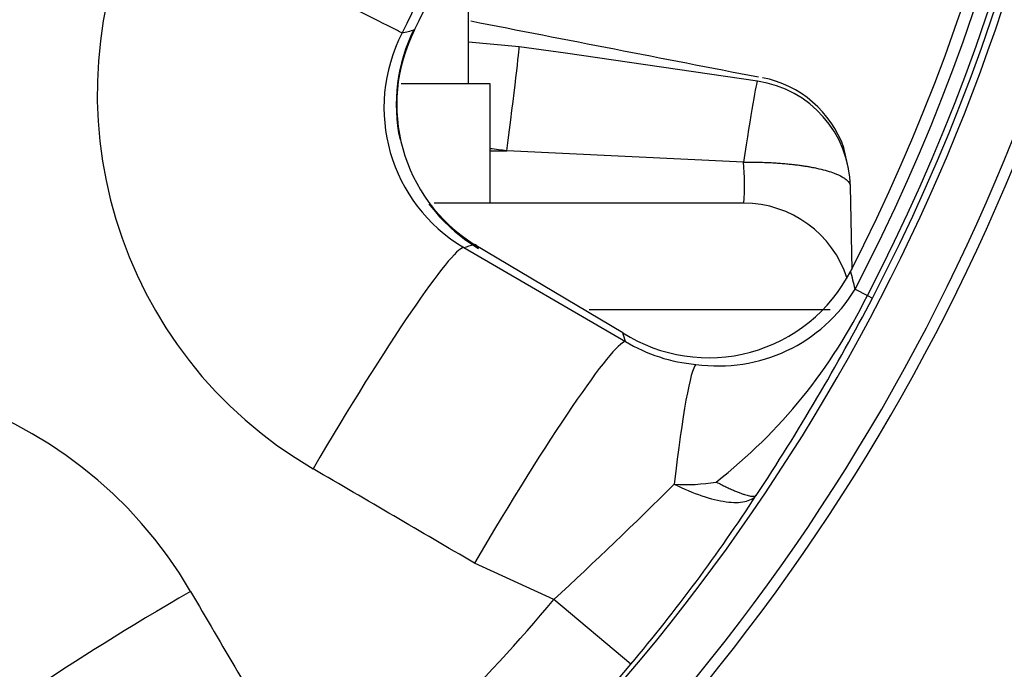
# Paper-space layout 'Sheet1' of a CAD drawing. Units: millimetres. Extents: x 0 to 210, y -3 to 297.
# Drawn here: x 170 to 172, y 111 to 112 of the extents above; entities that cross this region are included whole.
import ezdxf
from ezdxf.enums import TextEntityAlignment as Align

# ---------------------------------------------------------------- set-up
doc = ezdxf.new("R2010")
doc.units = ezdxf.units.MM
doc.layers.add('A4A5N0DS00', color=7, linetype='Continuous')
doc.layers.add('Default', color=7, linetype='Continuous')
doc.styles.add('SEACAD_Arial', font='arial.ttf')
doc.styles.add('SEACAD_Solid_Edge_ANSI1_Symbols', font='semeca1.ttf')
doc.dimstyles.new('ISO-InstDr', dxfattribs={"dimtxt": 2.24, "dimasz": 3.136, "dimexe": 1.12, "dimexo": 1.12, "dimgap": 0.56, "dimtad": 1, "dimdec": 0, "dimlfac": 8, "dimzin": 0, "dimdsep": 46, "dimtxsty": 'SEACAD_Arial', "dimblk1": '_SE_FILLED', "dimblk2": '_SE_FILLED', "dimsah": 1, "dimcen": 1.12, "dimadec": 0, "dimazin": 0, "dimtfac": 0.5, "dimtofl": 0, "dimtmove": 0, "dimatfit": 3, "dimfxl": 1, "dimtzin": 0, "dimarcsym": 0})

# ---------------------------------------------------------------- blocks, each defined once
blk = doc.blocks.new('SE3')
at = {"layer": 'A4A5N0DS00', "color": 7, "linetype": 'Continuous'}
for p, q in [((171.0102, 112.1492), (171.0102, 112.5657)), ((171.1266, 112.234), (171.0102, 112.2453)), ((171.2337, 112.2195), (171.1266, 112.234)), ((171.6753, 112.1553), (171.2337, 112.2195)), ((171.0602, 112.1492), (170.8555, 112.1492)), ((171.0602, 111.8742), (171.0602, 112.1492)), ((171.6754, 112.1552), (171.6753, 112.1553)), ((171.0602, 111.9949), (171.0982, 111.9949)), ((171.6432, 111.9688), (171.0982, 111.9949)), ((171.8847, 111.9543), (171.8731, 112.0046)), ((171.8889, 111.9123), (171.8923, 111.7212)), ((171.6439, 111.8742), (170.9312, 111.8742)), ((170.9996, 111.7723), (171.3715, 111.5557)), ((171.3656, 111.5757), (171.0234, 111.7795)), ((171.8898, 111.7179), (171.8895, 111.7181)), ((171.9001, 111.6764), (171.9282, 111.6618)), ((171.9282, 111.6618), (171.9396, 111.6558)), ((171.8429, 111.6286), (171.2883, 111.6286)), ((171.2068, 110.9617), (171.0242, 111.0455)), ((171.3839, 110.8129), (171.2068, 110.9617))]:
    blk.add_line(p, q, dxfattribs=at)
blk.add_circle((167.854, 113.7795), 6.195, dxfattribs=at)
for centre, radius, start, end in [((167.854, 113.7795), 6.1799, 46.38598, 0), ((167.854, 113.7795), 4.771, 58.7016, 31.2984), ((167.854, 113.7795), 4.7457, 58.676, 31.324), ((167.854, 113.7795), 4.6208, 58.4448, 31.5552), ((167.854, 113.7795), 4.5917, 332.5346, 27.4654), ((167.854, 113.7795), 4.6046, 332.5346, 27.4654), ((167.854, 113.7795), 4.5601, 332.5346, 27.4654), ((167.854, 113.7795), 4.5319, 332.9407, 27.0593), ((171.1557, 112.1268), 0.9996, 153.8786, 239.8007), ((236.9247, 449.1401), 343.2338, 258.929055, 259.041613), ((171.1905, 112.0945), 0.3746, 152.7346, 239.3455), ((171.2289, 112.1019), 0.3849, 153.4355, 192.2444), ((171.2252, 112.1015), 0.38, 153.1302, 237.9244), ((168.6581, 121.2969), 9.2947, 283.68785, 283.86996), ((171.639, 111.9079), 0.25, 1, 81.6421), ((171.6386, 111.9178), 0.2501, 19.5583, 78.8498), ((169.141, 96.8438), 15.2769, 82.63937, 82.78275), ((171.0155, 111.9167), 0.6299, 356.131, 4.7419), ((171.2289, 112.1019), 0.3849, 216.4668, 239.4853), ((171.6439, 111.6242), 0.25, 17.821, 90), ((167.8608, 122.2665), 10.9536, 286.65162, 286.78205), ((171.5627, 111.8862), 0.3678, 237.5868, 332.7685), ((159.2862, 108.5729), 12.9901, 13.82225, 14.01107), ((171.5857, 111.8674), 0.3679, 261.8639, 328.7119), ((170.818, 112.2053), 1.2361, 308.0776, 333.9126), ((167.5402, 113.9384), 4.9563, 326.4834, 332.5775), ((160.3762, 108.3139), 11.4632, 16.42711, 16.53161), ((171.5663, 111.881), 0.3792, 239.0895, 265.0488), ((169.5064, 110.4766), 1.0005, 30.245, 116.0749), ((164.2532, 118.4774), 10.2391, 312.77513, 314.9227), ((171.5124, 111.6271), 0.4006, 265.8742, 279.7605), ((168.3453, 113.3687), 3.9706, 319.9323, 326.923), ((167.854, 113.7795), 4.3797, 310.0448, 319.9553), ((167.854, 113.7795), 4.611, 310.0448, 319.9552)]:
    blk.add_arc(centre, radius, start, end, dxfattribs=at)
for centre, major_axis, ratio, start_param, end_param in [((170.2997, 112.546), (0.5587, -0.2802), 0.000167, 0.05236, 1.645124), ((170.6625, 112.3839), (-0.2241, 0.1108), 0.000497, 3.009939, 3.193953), ((171.0939, 111.9861), (0.0327, 0.2478), 0.012731, 4.74928, 6.271518), ((171.639, 111.9079), (0.0363, 0.2473), 0.019217, 0.001014, 1.32504), ((170.6875, 111.2318), (0.3146, 0.5401), 0.072803, 0.052499, 1.555666), ((170.8986, 111.5633), (-0.1279, -0.2148), 0.250635, 2.982407, 3.195681), ((171.0594, 111.0151), (0.3146, 0.5401), 0.073099, 0.0525, 1.557177), ((171.4899, 110.8813), (0.0466, 0.6233), 0.061484, 0.071241, 0.986448), ((170.4017, 110.946), (-0.5401, -0.3146), 0.072803, 4.727519, 6.230686)]:
    blk.add_ellipse(centre, major_axis=major_axis, ratio=ratio, start_param=start_param, end_param=end_param, dxfattribs=at)
for points, knots in [([(170.8576, 115.2929), (170.9748, 115.0591), (171.0648, 114.8116), (171.1853, 114.3026), (171.2158, 114.0411), (171.2158, 113.518), (171.1853, 113.2564), (171.0648, 112.7474), (170.9748, 112.4999), (170.8576, 112.2662)], [0, 0, 0, 0, 0.25, 0.25, 0.5, 0.5, 0.75, 0.75, 1, 1, 1, 1]), ([(170.8863, 112.2732), (171.0016, 112.5063), (171.09, 112.7528), (171.2084, 113.2593), (171.2384, 113.5194), (171.2384, 114.0396), (171.2084, 114.2997), (171.09, 114.8063), (171.0016, 115.0527), (170.8863, 115.2858)], [0, 0, 0, 0, 0.25, 0.25, 0.5, 0.5, 0.75, 0.75, 1, 1, 1, 1]), ([(171.6432, 111.9688), (171.6493, 111.9688), (171.6612, 111.9689), (171.6786, 111.9687), (171.6951, 111.9682), (171.7105, 111.9674), (171.725, 111.9665), (171.7384, 111.9654), (171.7508, 111.9642), (171.7622, 111.9629), (171.7726, 111.9616), (171.7821, 111.9602), (171.7906, 111.9588), (171.7983, 111.9574), (171.8052, 111.9561), (171.8113, 111.9548), (171.8285, 111.951), (171.8502, 111.9447), (171.8693, 111.9358), (171.879, 111.9293), (171.8845, 111.9236), (171.8873, 111.9198), (171.8885, 111.9165), (171.8889, 111.9147), (171.8889, 111.9129), (171.8889, 111.9123)], [0, 0, 0, 0, 0.047215, 0.092449, 0.135702, 0.176973, 0.216262, 0.25357, 0.288896, 0.322239, 0.353601, 0.382981, 0.410378, 0.435794, 0.459227, 0.480678, 0.500146, 0.646231, 0.749828, 0.824068, 0.874827, 0.932994, 0.966086, 0.988229, 1, 1, 1, 1]), ([(171.4836, 111.2275), (171.5054, 111.2166), (171.5272, 111.2075), (171.5674, 111.1938), (171.5863, 111.1892), (171.6196, 111.1846), (171.6341, 111.1848), (171.6577, 111.1898), (171.6666, 111.1946), (171.6724, 111.2017)], [0, 0, 0, 0, 0.25, 0.25, 0.5, 0.5, 0.75, 0.75, 1, 1, 1, 1]), ([(171.5803, 111.2323), (171.5842, 111.2303), (171.592, 111.2263), (171.6029, 111.2211), (171.613, 111.2164), (171.6224, 111.2122), (171.6309, 111.2087), (171.6386, 111.2058), (171.6455, 111.2034), (171.6515, 111.2016), (171.6568, 111.2003), (171.6614, 111.1997), (171.6652, 111.1995), (171.6682, 111.1996), (171.6708, 111.2004), (171.6718, 111.2013), (171.6724, 111.2017)], [0, 0, 0, 0, 0.078676, 0.156837, 0.234157, 0.310414, 0.385448, 0.459154, 0.531494, 0.602577, 0.672501, 0.741212, 0.808204, 0.873396, 0.937674, 1, 1, 1, 1])]:
    blk.add_open_spline(points, degree=3, knots=knots, dxfattribs=at)
for points in [[(171.0242, 111.0455), (170.9005, 111.1179), (170.7767, 111.1904), (170.6529, 111.2628)], [(170.3707, 110.9806), (170.4431, 110.8568), (170.5156, 110.733), (170.588, 110.6093)]]:
    blk.add_open_spline(points, degree=3, dxfattribs=at)
blk = doc.blocks.new('DMBLK301')
at = {"layer": 'Default', "linetype": 'Continuous'}
for points in [[(190.3063, 115.1007), (189.7837, 118.2367), (189.261, 115.1007)], [(190.3063, 94.5102), (189.261, 94.5102), (189.7837, 91.3742)]]:
    blk.add_hatch(color=7, dxfattribs=at).paths.add_polyline_path(points)
at = {"layer": 'Default', "color": 7, "linetype": 'Continuous'}
for p, q in [((168.5399, 118.2367), (190.9037, 118.2367)), ((189.7837, 91.3742), (189.7837, 118.2367)), ((172.1927, 91.3742), (190.9037, 91.3742))]:
    blk.add_line(p, q, dxfattribs=at)
at = {"layer": 'Default', "color": 7, "linetype": 'Continuous', "style": 'SEACAD_Arial'}
for s, p in [(')', (186.9837, 109.5533)), ('8.46"', (186.9837, 101.1777)), ('215', (184.2957, 101.1777)), ('(', (186.9837, 99.035))]:
    blk.add_text(s, height=2.24, rotation=90, dxfattribs=at).set_placement(p, align=Align.TOP_LEFT)
blk = doc.blocks.new('_SE_FILLED')
at = {"color": 0}
blk.add_line((0, 0), (-1, 0), dxfattribs=at)
blk.add_solid([(0, 0), (-1, -0.1665), (-1, 0.1665), (0, 0)], dxfattribs=at)
blk = doc.blocks.new('DMBLK302')
at = {"layer": 'Default', "linetype": 'Continuous'}
for points in [[(168.8901, 122.159), (168.8853, 119.8881), (169.6263, 122.0347)], [(166.0816, 105.5243), (166.8179, 105.4), (166.8226, 107.6709)]]:
    blk.add_hatch(color=7, dxfattribs=at).paths.add_polyline_path(points)
at = {"layer": 'Default', "color": 7, "linetype": 'Continuous'}
for p, q in [((168.8853, 119.8881), (170.4561, 129.1921)), ((170.4561, 129.1921), (204.3762, 129.1921)), ((166.0768, 103.2534), (168.8853, 119.8881))]:
    blk.add_line(p, q, dxfattribs=at)
for s, style, p in [('99', 'SEACAD_Arial', (175.3311, 133.1121)), ('O', 'SEACAD_Solid_Edge_ANSI1_Symbols', (171.0161, 132.1521)), ('(', 'SEACAD_Arial', (173.8007, 131.1921)), (')', 'SEACAD_Arial', (181.3137, 131.1921)), ('3.90"', 'SEACAD_Arial', (175.3311, 131.1921)), ('DIAMETRO VOLANTE MANUAL', 'SEACAD_Arial', (171.0161, 128.7921))]:
    blk.add_text(s, height=1.6, dxfattribs=dict(at, style=style)).set_placement(p, align=Align.TOP_LEFT)
blk = doc.blocks.new('DMBLK304')
at = {"layer": 'Default', "linetype": 'Continuous'}
for points in [[(160.1242, 60.1401), (163.2602, 60.6628), (160.1242, 61.1854)], [(171.4587, 60.1401), (171.4587, 61.1854), (168.3227, 60.6628)]]:
    blk.add_hatch(color=7, dxfattribs=at).paths.add_polyline_path(points)
at = {"layer": 'Default', "color": 7, "linetype": 'Continuous'}
for p, q in [((168.3227, 66.3814), (168.3227, 59.5428)), ((163.2602, 64.8269), (163.2602, 59.5428)), ((163.2602, 60.6628), (156.9882, 60.6628)), ((184.6619, 60.6628), (168.3227, 60.6628))]:
    blk.add_line(p, q, dxfattribs=at)
at = {"layer": 'Default', "color": 7, "linetype": 'Continuous', "style": 'SEACAD_Arial'}
for s, p in [('41', (174.4797, 66.1508)), ('(', (172.3371, 63.4628)), (')', (182.8553, 63.4628)), ('1.59"', (174.4797, 63.4628))]:
    blk.add_text(s, height=2.24, dxfattribs=at).set_placement(p, align=Align.TOP_LEFT)

psp = doc.layouts.new('Sheet1')

# ---------------------------------------------------------------- block references
at = {"layer": 'Default'}
psp.add_blockref('SE3', (0, 0), dxfattribs=at)

# ---------------------------------------------------------------- dimensions: what is measured, and where the dimension line sits
at = {"layer": 'Default', "color": 7, "linetype": 'Continuous'}
dim = psp.add_diameter_dim_2p(p1=(166.8226, 107.6709), p2=(168.8853, 119.8881), text='\\A1;<>\\XDIAMETRO VOLANTE MANUAL', dimstyle='ISO-InstDr', override={"dimtxt": 1.6, "dimasz": 2.24, "dimexe": 0.8, "dimexo": 0.8, "dimgap": 0.4, "dimtih": 1, "dimtoh": 1, "dimpost": '\\X', "dimcen": 0.8, "dimtolj": 1}, dxfattribs=at)
dim.commit()
dim.dimension.update_dxf_attribs({"geometry": 'DMBLK302', "text_midpoint": (170.4561, 129.1921), "dimtype": 163})
dim = psp.add_linear_dim(base=(163.2602307415, 60.6627575185), p1=(168.3227307415, 67.5013772276), p2=(163.2602307415, 119.3890741894), text='\\A1;<> ', dimstyle='ISO-InstDr', override={"dimpost": '\\X'}, dxfattribs=at)
dim.commit()
dim.dimension.update_dxf_attribs({"geometry": 'DMBLK304', "text_midpoint": (171.5530691921, 60.6627575185), "dimtype": 160})
dim = psp.add_linear_dim(base=(189.7837, 118.2367), p1=(171.0727, 91.3742), p2=(167.4199, 118.2367), angle=90, text='\\A1;<>', dimstyle='ISO-InstDr', override={"dimpost": '\\X'}, dxfattribs=at)
dim.commit()
dim.dimension.update_dxf_attribs({"geometry": 'DMBLK301', "text_midpoint": (189.7837, 104.8055), "dimtype": 160})

doc.saveas('drawing.dxf')
